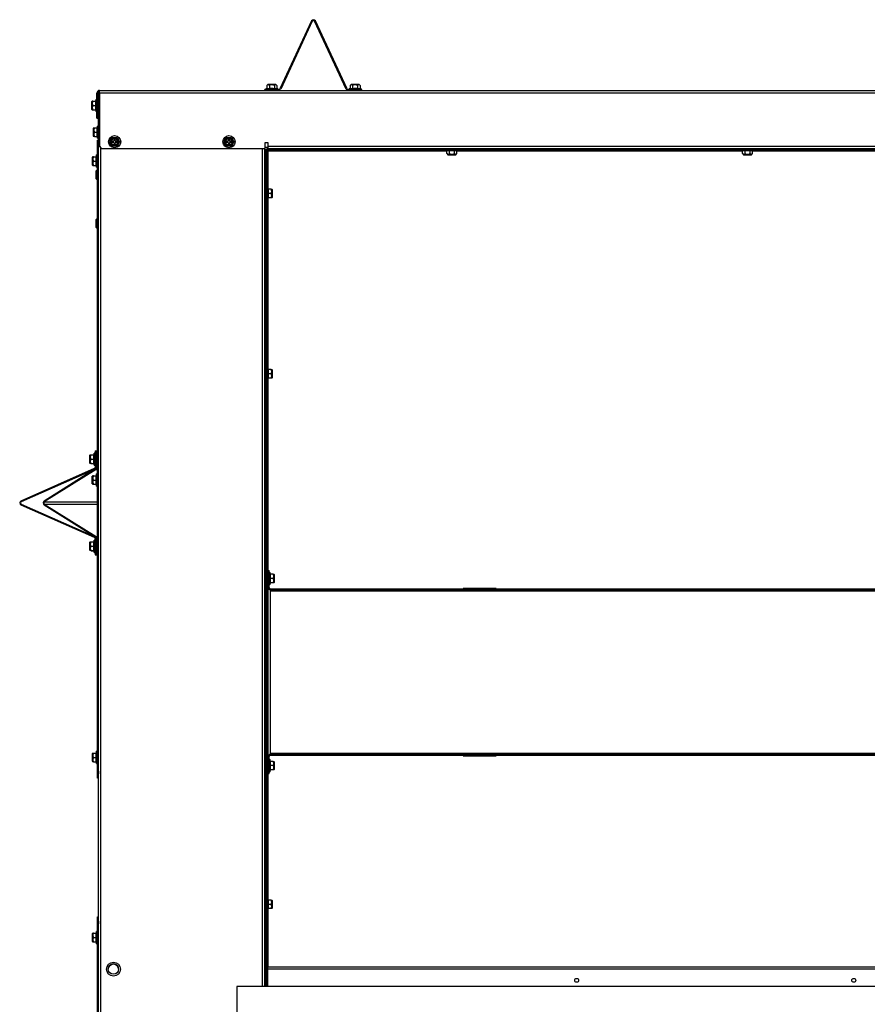
# Model space of a CAD drawing. Units: inches. Extents: x 0.8 to 21.6, y 1.1 to 16.4.
# Drawn here: x 11.5 to 14.6, y 3.9 to 7.5 of the extents above; entities that cross this region are included whole.
import ezdxf

# ---------------------------------------------------------------- set-up
doc = ezdxf.new("R2010")
doc.units = ezdxf.units.IN
doc.header["$MEASUREMENT"] = 0
for name, color, linetype in [('31048', 7, 'Continuous'), ('C__USERS_JLEBEAU', 7, 'Continuous'), ('Default', 7, 'Continuous'), ('PL63581', 7, 'Continuous'), ('PL63941', 7, 'Continuous')]:
    doc.layers.add(name, color=color, linetype=linetype)

# ---------------------------------------------------------------- blocks, each defined once
blk = doc.blocks.new('SE')
at = {"layer": '31048', "color": 7, "linetype": 'Continuous'}
for p, q in [((12.4241, 7.2141), (12.4203, 7.213)), ((12.4203, 7.213), (12.4641, 7.213)), ((12.4203, 7.213), (12.4203, 7.2099)), ((12.4278, 7.2284), (12.4241, 7.2247)), ((12.4241, 7.2247), (12.4241, 7.2141)), ((12.4241, 7.2141), (12.4332, 7.2141)), ((12.4278, 7.2284), (12.4565, 7.2284)), ((12.4558, 7.2287), (12.4285, 7.2287)), ((12.4332, 7.2247), (12.4332, 7.2141)), ((12.4512, 7.2247), (12.4512, 7.2141)), ((12.4512, 7.2141), (12.4602, 7.2141)), ((12.4602, 7.2247), (12.4565, 7.2284)), ((12.4602, 7.2247), (12.4602, 7.2141)), ((12.4641, 7.213), (12.4602, 7.2141)), ((12.4641, 7.2099), (12.4641, 7.213)), ((12.7245, 7.2141), (12.7207, 7.213)), ((12.7207, 7.213), (12.7645, 7.213)), ((12.7207, 7.213), (12.7207, 7.2099)), ((12.7282, 7.2284), (12.7245, 7.2247)), ((12.7245, 7.2247), (12.7245, 7.2141)), ((12.7245, 7.2141), (12.7336, 7.2141)), ((12.7282, 7.2284), (12.7569, 7.2284)), ((12.7562, 7.2287), (12.7289, 7.2287)), ((12.7336, 7.2247), (12.7336, 7.2141)), ((12.7516, 7.2247), (12.7516, 7.2141)), ((12.7516, 7.2141), (12.7606, 7.2141)), ((12.7606, 7.2247), (12.7569, 7.2284)), ((12.7606, 7.2247), (12.7606, 7.2141)), ((12.7645, 7.213), (12.7606, 7.2141)), ((12.7645, 7.2099), (12.7645, 7.213))]:
    blk.add_line(p, q, dxfattribs=at)
for centre, start, end in [((12.4285, 7.2277), 90, 135), ((12.4558, 7.2277), 45, 90), ((12.7289, 7.2277), 90, 135), ((12.7562, 7.2277), 45, 90)]:
    blk.add_arc(centre, 0.001, start, end, dxfattribs=at)
for points, knots in [([(12.4332, 7.2247), (12.4325, 7.2254), (12.4317, 7.226), (12.4306, 7.2266), (12.4302, 7.2268), (12.4295, 7.227), (12.4291, 7.2271), (12.4279, 7.2271), (12.4271, 7.2269), (12.4256, 7.226), (12.4249, 7.2254), (12.4241, 7.2247)], [0, 0, 0, 0, 0.25, 0.25, 0.375, 0.375, 0.5, 0.5, 0.75, 0.75, 1, 1, 1, 1]), ([(12.4512, 7.2247), (12.4498, 7.2254), (12.4484, 7.226), (12.4461, 7.2266), (12.4454, 7.2268), (12.4438, 7.227), (12.443, 7.2271), (12.4406, 7.2271), (12.4391, 7.2269), (12.4361, 7.226), (12.4346, 7.2254), (12.4332, 7.2247)], [0, 0, 0, 0, 0.25, 0.25, 0.375, 0.375, 0.5, 0.5, 0.75, 0.75, 1, 1, 1, 1]), ([(12.4332, 7.2141), (12.4362, 7.2145), (12.4392, 7.2147), (12.4452, 7.2147), (12.4482, 7.2145), (12.4512, 7.2141)], [0, 0, 0, 0, 0.5, 0.5, 1, 1, 1, 1]), ([(12.4602, 7.2247), (12.4595, 7.2254), (12.4588, 7.226), (12.4577, 7.2266), (12.4573, 7.2268), (12.4565, 7.227), (12.4561, 7.2271), (12.4549, 7.2271), (12.4542, 7.2269), (12.4526, 7.226), (12.4519, 7.2254), (12.4512, 7.2247)], [0, 0, 0, 0, 0.25, 0.25, 0.375, 0.375, 0.5, 0.5, 0.75, 0.75, 1, 1, 1, 1]), ([(12.7336, 7.2247), (12.7329, 7.2254), (12.7321, 7.226), (12.731, 7.2266), (12.7306, 7.2268), (12.7299, 7.227), (12.7295, 7.2271), (12.7283, 7.2271), (12.7275, 7.2269), (12.726, 7.226), (12.7253, 7.2254), (12.7245, 7.2247)], [0, 0, 0, 0, 0.25, 0.25, 0.375, 0.375, 0.5, 0.5, 0.75, 0.75, 1, 1, 1, 1]), ([(12.7516, 7.2247), (12.7502, 7.2254), (12.7488, 7.226), (12.7465, 7.2266), (12.7458, 7.2268), (12.7442, 7.227), (12.7434, 7.2271), (12.741, 7.2271), (12.7395, 7.2269), (12.7365, 7.226), (12.735, 7.2254), (12.7336, 7.2247)], [0, 0, 0, 0, 0.25, 0.25, 0.375, 0.375, 0.5, 0.5, 0.75, 0.75, 1, 1, 1, 1]), ([(12.7336, 7.2141), (12.7366, 7.2145), (12.7396, 7.2147), (12.7456, 7.2147), (12.7486, 7.2145), (12.7516, 7.2141)], [0, 0, 0, 0, 0.5, 0.5, 1, 1, 1, 1]), ([(12.7606, 7.2247), (12.7599, 7.2254), (12.7592, 7.226), (12.7581, 7.2266), (12.7577, 7.2268), (12.7569, 7.227), (12.7565, 7.2271), (12.7553, 7.2271), (12.7546, 7.2269), (12.753, 7.226), (12.7523, 7.2254), (12.7516, 7.2247)], [0, 0, 0, 0, 0.25, 0.25, 0.375, 0.375, 0.5, 0.5, 0.75, 0.75, 1, 1, 1, 1])]:
    blk.add_open_spline(points, degree=3, knots=knots, dxfattribs=at)
at = {"layer": 'C__USERS_JLEBEAU', "color": 7, "linetype": 'Continuous'}
for p, q in [((11.8205, 7.2069), (17.5634, 7.2069)), ((11.8205, 7.1974), (11.8205, 7.2069)), ((11.8079, 7.174), (11.8062, 7.1678)), ((11.8079, 7.1303), (11.8079, 7.174)), ((11.811, 7.174), (11.8079, 7.174)), ((11.811, 7.1069), (11.811, 7.1974)), ((11.8158, 7.1069), (11.8158, 7.1974)), ((11.8166, 7.0111), (11.8166, 7.2)), ((11.8174, 7.2022), (11.8174, 7.2009)), ((11.8205, 7.2022), (11.8174, 7.2022)), ((17.5634, 7.1974), (11.8205, 7.1974)), ((11.8205, 7.1974), (11.8205, 7.0094)), ((11.7923, 7.1658), (11.7923, 7.1385)), ((11.7938, 7.1678), (11.7926, 7.1665)), ((11.7926, 7.1378), (11.7926, 7.1665)), ((11.7926, 7.1378), (11.7938, 7.1365)), ((11.7963, 7.1678), (11.7938, 7.1678)), ((11.7938, 7.1365), (11.7963, 7.1365)), ((11.7963, 7.1678), (11.8069, 7.1678)), ((11.7963, 7.1522), (11.8069, 7.1522)), ((11.7963, 7.1365), (11.8069, 7.1365)), ((11.8069, 7.1678), (11.8062, 7.1678)), ((11.8062, 7.1365), (11.8079, 7.1303)), ((11.8069, 7.1522), (11.8069, 7.1678)), ((11.8069, 7.1365), (11.8069, 7.1522)), ((11.8166, 7.1617), (11.8158, 7.1617)), ((11.8158, 7.1427), (11.8166, 7.1427)), ((11.8079, 7.1303), (11.811, 7.1303)), ((11.811, 7.1069), (11.8158, 7.1069)), ((11.8158, 7.1069), (11.8166, 7.1069)), ((11.7978, 7.0702), (11.7978, 7.0429)), ((11.7994, 7.0721), (11.7981, 7.0709)), ((11.7981, 7.0422), (11.7981, 7.0709)), ((11.7994, 7.0721), (11.8018, 7.0721)), ((11.8018, 7.0721), (11.8124, 7.0721)), ((11.8135, 7.0784), (11.8118, 7.0721)), ((11.8124, 7.0721), (11.8118, 7.0721)), ((11.8124, 7.0565), (11.8124, 7.0721)), ((11.8135, 7.0346), (11.8135, 7.0784)), ((11.8166, 7.0784), (11.8135, 7.0784)), ((11.7981, 7.0422), (11.7994, 7.0409)), ((11.8018, 7.0409), (11.7994, 7.0409)), ((11.8018, 7.0565), (11.8124, 7.0565)), ((11.8018, 7.0409), (11.8124, 7.0409)), ((11.8118, 7.0409), (11.8135, 7.0346)), ((11.8124, 7.0409), (11.8124, 7.0565)), ((11.8135, 7.0346), (11.8166, 7.0346)), ((11.8569, 7.0219), (11.866, 7.0375)), ((11.866, 7.0375), (11.884, 7.0375)), ((11.8765, 7.0307), (11.8734, 7.0307)), ((11.8734, 7.0307), (11.8734, 7.0266)), ((11.8765, 7.0266), (11.8765, 7.0307)), ((11.884, 7.0375), (11.893, 7.0219)), ((12.2694, 7.0219), (12.2785, 7.0375)), ((12.2785, 7.0375), (12.2965, 7.0375)), ((12.289, 7.0307), (12.2859, 7.0307)), ((12.2859, 7.0307), (12.2859, 7.0266)), ((12.289, 7.0266), (12.289, 7.0307)), ((12.2965, 7.0375), (12.3055, 7.0219)), ((11.813, 7.0022), (11.813, 7.0272)), ((11.813, 7.0272), (11.8166, 7.0272)), ((11.813, 4.7522), (11.813, 7.0022)), ((11.8166, 7.0022), (11.813, 7.0022)), ((11.8166, 7.0111), (11.8166, 7.0022)), ((11.8166, 4.7522), (11.8166, 7.0022)), ((11.8249, 1.7574), (11.8249, 6.9999)), ((11.833, 6.9969), (12.4169, 6.9969)), ((11.866, 7.0063), (11.8569, 7.0219)), ((11.884, 7.0063), (11.866, 7.0063)), ((11.8662, 7.0235), (11.8662, 7.0204)), ((11.8703, 7.0235), (11.8662, 7.0235)), ((11.8662, 7.0204), (11.8703, 7.0204)), ((11.8734, 7.0173), (11.8734, 7.0132)), ((11.8734, 7.0132), (11.8765, 7.0132)), ((11.8765, 7.0132), (11.8765, 7.0173)), ((11.8837, 7.0235), (11.8796, 7.0235)), ((11.8796, 7.0204), (11.8837, 7.0204)), ((11.8837, 7.0204), (11.8837, 7.0235)), ((11.893, 7.0219), (11.884, 7.0063)), ((12.2785, 7.0063), (12.2694, 7.0219)), ((12.2965, 7.0063), (12.2785, 7.0063)), ((12.2787, 7.0235), (12.2787, 7.0204)), ((12.2828, 7.0235), (12.2787, 7.0235)), ((12.2787, 7.0204), (12.2828, 7.0204)), ((12.2859, 7.0173), (12.2859, 7.0132)), ((12.2859, 7.0132), (12.289, 7.0132)), ((12.289, 7.0132), (12.289, 7.0173)), ((12.2962, 7.0235), (12.2921, 7.0235)), ((12.2921, 7.0204), (12.2962, 7.0204)), ((12.2962, 7.0204), (12.2962, 7.0235)), ((12.3055, 7.0219), (12.2965, 7.0063)), ((12.4083, 3.9756), (12.4083, 6.9969)), ((12.4166, 3.9756), (12.4166, 6.9969)), ((12.4294, 7.0185), (12.4169, 7.0185)), ((12.4169, 7.0185), (12.4169, 6.9969)), ((12.4169, 7.0024), (12.4294, 7.0024)), ((12.4245, 6.9972), (16.9593, 6.9972)), ((12.4245, 6.9972), (12.4245, 6.9936)), ((12.4294, 7.006), (12.4294, 7.0185)), ((12.4294, 7.006), (16.9544, 7.006)), ((12.4294, 6.9972), (12.4294, 7.006)), ((11.7942, 6.9659), (11.7942, 6.9386)), ((11.7958, 6.9678), (11.7945, 6.9666)), ((11.7945, 6.9379), (11.7945, 6.9666)), ((11.7982, 6.9678), (11.7958, 6.9678)), ((11.7982, 6.9678), (11.8088, 6.9678)), ((11.8099, 6.9741), (11.8082, 6.9678)), ((11.8088, 6.9678), (11.8082, 6.9678)), ((11.8088, 6.9522), (11.8088, 6.9678)), ((11.8099, 6.9303), (11.8099, 6.9741)), ((11.813, 6.9741), (11.8099, 6.9741)), ((12.4209, 6.9929), (12.4166, 6.9929)), ((12.4209, 3.9756), (12.4209, 6.9936)), ((12.4209, 6.9936), (12.4245, 6.9936)), ((12.4245, 6.8413), (12.4245, 6.9936)), ((12.4245, 6.9936), (13.0854, 6.9936)), ((12.4292, 6.9889), (12.4245, 6.9936)), ((12.4246, 6.9936), (12.4292, 6.9889)), ((12.4253, 6.9929), (12.4253, 6.9929)), ((12.4292, 6.9889), (12.4292, 6.9889)), ((12.4292, 6.9889), (13.074, 6.9889)), ((12.4292, 6.9889), (12.4292, 6.9889)), ((12.4292, 6.8507), (12.4292, 6.9889)), ((12.4294, 6.9936), (12.4294, 6.9932)), ((12.4294, 6.9932), (13.0702, 6.9932)), ((13.0702, 6.9936), (13.0702, 6.9905)), ((13.1139, 6.9905), (13.0702, 6.9905)), ((13.0702, 6.9905), (13.074, 6.9895)), ((13.083, 6.9895), (13.074, 6.9895)), ((13.074, 6.9789), (13.074, 6.9895)), ((13.074, 6.9789), (13.0777, 6.9752)), ((13.1064, 6.9752), (13.0777, 6.9752)), ((13.0784, 6.9749), (13.1057, 6.9749)), ((13.083, 6.9789), (13.083, 6.9895)), ((13.0987, 6.9936), (13.0854, 6.9936)), ((13.0987, 6.9936), (14.152, 6.9936)), ((13.1101, 6.9895), (13.1011, 6.9895)), ((13.1011, 6.9789), (13.1011, 6.9895)), ((13.1064, 6.9752), (13.1101, 6.9789)), ((13.1101, 6.9895), (13.1139, 6.9905)), ((13.1101, 6.9789), (13.1101, 6.9895)), ((13.1101, 6.9889), (14.1406, 6.9889)), ((13.1139, 6.9905), (13.1139, 6.9936)), ((13.1139, 6.9932), (14.1368, 6.9932)), ((14.1368, 6.9936), (14.1368, 6.9905)), ((14.1805, 6.9905), (14.1368, 6.9905)), ((14.1368, 6.9905), (14.1406, 6.9895)), ((14.1496, 6.9895), (14.1406, 6.9895)), ((14.1406, 6.9789), (14.1406, 6.9895)), ((14.1406, 6.9789), (14.1443, 6.9752)), ((14.173, 6.9752), (14.1443, 6.9752)), ((14.145, 6.9749), (14.1723, 6.9749)), ((14.1496, 6.9789), (14.1496, 6.9895)), ((14.1653, 6.9936), (14.152, 6.9936)), ((14.1653, 6.9936), (15.2186, 6.9936)), ((14.1767, 6.9895), (14.1677, 6.9895)), ((14.1677, 6.9789), (14.1677, 6.9895)), ((14.173, 6.9752), (14.1767, 6.9789)), ((14.1767, 6.9895), (14.1805, 6.9905)), ((14.1767, 6.9789), (14.1767, 6.9895)), ((14.1767, 6.9889), (15.2072, 6.9889)), ((14.1805, 6.9905), (14.1805, 6.9936)), ((14.1805, 6.9932), (15.2034, 6.9932)), ((11.7945, 6.9379), (11.7958, 6.9366)), ((11.7958, 6.9366), (11.7982, 6.9366)), ((11.7982, 6.9522), (11.8088, 6.9522)), ((11.7982, 6.9366), (11.8088, 6.9366)), ((11.8082, 6.9366), (11.8099, 6.9303)), ((11.8088, 6.9366), (11.8088, 6.9522)), ((11.8099, 6.9303), (11.813, 6.9303)), ((11.8081, 6.9157), (11.8081, 6.8884)), ((11.8081, 6.8884), (11.8081, 6.8884)), ((11.8097, 6.9177), (11.8084, 6.9164)), ((11.8084, 6.8877), (11.8084, 6.9164)), ((11.8084, 6.8877), (11.8097, 6.8864)), ((11.8084, 6.8877), (11.8084, 6.8877)), ((11.8084, 6.8877), (11.8097, 6.8864)), ((11.8121, 6.9177), (11.813, 6.9177)), ((11.8121, 6.9021), (11.813, 6.9021)), ((11.8121, 6.8864), (11.813, 6.8864)), ((11.8121, 6.8864), (11.813, 6.8864)), ((11.8121, 6.8864), (11.813, 6.8864)), ((11.8121, 6.8864), (11.813, 6.8864)), ((12.4277, 6.8566), (12.4245, 6.8566)), ((12.4277, 6.8566), (12.4277, 6.8128)), ((12.4293, 6.8503), (12.4277, 6.8566)), ((12.4209, 6.8442), (12.4166, 6.8442)), ((12.4166, 6.8252), (12.4209, 6.8252)), ((12.4245, 6.8413), (12.4245, 6.8281)), ((12.4245, 6.1913), (12.4245, 6.8281)), ((12.4277, 6.8128), (12.4293, 6.8191)), ((12.4393, 6.8503), (12.4287, 6.8503)), ((12.4287, 6.8503), (12.4287, 6.8347)), ((12.4393, 6.8347), (12.4287, 6.8347)), ((12.4287, 6.8347), (12.4287, 6.8191)), ((12.4287, 6.8191), (12.4293, 6.8191)), ((12.4393, 6.8191), (12.4287, 6.8191)), ((12.4292, 6.2007), (12.4292, 6.8187)), ((12.4393, 6.8503), (12.4417, 6.8503)), ((12.4417, 6.8191), (12.4393, 6.8191)), ((12.443, 6.8491), (12.4417, 6.8503)), ((12.4417, 6.8191), (12.443, 6.8204)), ((12.443, 6.8491), (12.443, 6.8204)), ((12.4433, 6.8211), (12.4433, 6.8484)), ((12.4245, 6.8128), (12.4277, 6.8128)), ((11.8081, 6.7407), (11.8081, 6.7134)), ((11.8081, 6.7134), (11.8081, 6.7134)), ((11.8097, 6.7427), (11.8084, 6.7414)), ((11.8084, 6.7127), (11.8084, 6.7414)), ((11.8084, 6.7127), (11.8097, 6.7114)), ((11.8084, 6.7127), (11.8084, 6.7127)), ((11.8084, 6.7127), (11.8097, 6.7114)), ((11.8121, 6.7427), (11.813, 6.7427)), ((11.8121, 6.7271), (11.813, 6.7271)), ((11.8121, 6.7114), (11.813, 6.7114)), ((11.8121, 6.7114), (11.813, 6.7114)), ((11.8121, 6.7114), (11.813, 6.7114)), ((11.8121, 6.7114), (11.813, 6.7114)), ((12.4166, 6.7333), (12.4209, 6.7333)), ((12.4166, 6.7333), (12.4209, 6.7333)), ((12.4209, 6.1942), (12.4166, 6.1942)), ((12.4277, 6.2066), (12.4245, 6.2066)), ((12.4245, 6.1913), (12.4245, 6.1781)), ((12.4245, 4.2788), (12.4245, 6.1781)), ((12.4277, 6.2066), (12.4277, 6.1628)), ((12.4293, 6.2003), (12.4277, 6.2066)), ((12.4393, 6.2003), (12.4287, 6.2003)), ((12.4287, 6.2003), (12.4287, 6.1847)), ((12.4393, 6.1847), (12.4287, 6.1847)), ((12.4287, 6.1847), (12.4287, 6.1691)), ((12.4393, 6.2003), (12.4417, 6.2003)), ((12.443, 6.1991), (12.4417, 6.2003)), ((12.443, 6.1991), (12.443, 6.1704)), ((12.4433, 6.1711), (12.4433, 6.1984)), ((12.4166, 6.1752), (12.4209, 6.1752)), ((12.4245, 6.1628), (12.4277, 6.1628)), ((12.4277, 6.1628), (12.4293, 6.1691)), ((12.4287, 6.1691), (12.4293, 6.1691)), ((12.4393, 6.1691), (12.4287, 6.1691)), ((12.4292, 5.4567), (12.4292, 6.1687)), ((12.4417, 6.1691), (12.4393, 6.1691)), ((12.4417, 6.1691), (12.443, 6.1704)), ((11.8012, 5.8991), (11.7995, 5.8928)), ((11.8012, 5.8553), (11.8012, 5.8991)), ((11.8043, 5.8991), (11.8012, 5.8991)), ((11.8043, 5.9069), (11.8073, 5.9069)), ((11.8043, 5.9069), (11.8043, 5.8475)), ((11.8073, 5.9069), (11.813, 5.9069)), ((11.8073, 5.9069), (11.8073, 5.8475)), ((11.7856, 5.8909), (11.7856, 5.8636)), ((11.7871, 5.8928), (11.7858, 5.8916)), ((11.7858, 5.8629), (11.7858, 5.8916)), ((11.7858, 5.8629), (11.7871, 5.8616)), ((11.7871, 5.8928), (11.7895, 5.8928)), ((11.7895, 5.8616), (11.7871, 5.8616)), ((11.7895, 5.8928), (11.8002, 5.8928)), ((11.7895, 5.8772), (11.8002, 5.8772)), ((11.7895, 5.8616), (11.8002, 5.8616)), ((11.8002, 5.8928), (11.7995, 5.8928)), ((11.7995, 5.8616), (11.8012, 5.8553)), ((11.8002, 5.8772), (11.8002, 5.8928)), ((11.8002, 5.8616), (11.8002, 5.8772)), ((11.813, 5.8867), (11.8073, 5.8867)), ((11.8073, 5.8677), (11.813, 5.8677)), ((11.8015, 5.8432), (11.5369, 5.7264)), ((11.8027, 5.8404), (11.5381, 5.7237)), ((11.8074, 5.8432), (11.6202, 5.7264)), ((11.8082, 5.8404), (11.6211, 5.7237)), ((11.8012, 5.8553), (11.8043, 5.8553)), ((11.8073, 5.8475), (11.8115, 5.8475)), ((11.8082, 5.8404), (11.813, 5.8404)), ((11.8099, 5.8241), (11.8082, 5.8178)), ((11.8099, 5.7803), (11.8099, 5.8241)), ((11.813, 5.8241), (11.8099, 5.8241)), ((11.8115, 5.8475), (11.813, 5.8475)), ((11.7942, 5.7886), (11.7942, 5.8159)), ((11.7958, 5.8178), (11.7945, 5.8166)), ((11.7945, 5.7879), (11.7945, 5.8166)), ((11.7945, 5.7879), (11.7958, 5.7866)), ((11.7982, 5.8178), (11.7958, 5.8178)), ((11.7982, 5.8178), (11.8088, 5.8178)), ((11.7982, 5.8022), (11.8088, 5.8022)), ((11.8088, 5.8178), (11.8082, 5.8178)), ((11.8088, 5.8022), (11.8088, 5.8178)), ((11.8088, 5.7866), (11.8088, 5.8022)), ((11.7958, 5.7866), (11.7982, 5.7866)), ((11.7982, 5.7866), (11.8088, 5.7866)), ((11.8082, 5.7866), (11.8099, 5.7803)), ((11.8099, 5.7803), (11.813, 5.7803)), ((11.6211, 5.7237), (11.813, 5.7237)), ((11.5369, 5.7123), (11.8015, 5.5956)), ((11.5381, 5.7151), (11.8027, 5.5984)), ((11.6202, 5.7123), (11.8074, 5.5956)), ((11.6211, 5.7151), (11.813, 5.7151)), ((11.6211, 5.7151), (11.8082, 5.5984)), ((11.7856, 5.5769), (11.7856, 5.5496)), ((11.7871, 5.5788), (11.7858, 5.5776)), ((11.7858, 5.5489), (11.7858, 5.5776)), ((11.7871, 5.5788), (11.7895, 5.5788)), ((11.7895, 5.5788), (11.8002, 5.5788)), ((11.8012, 5.5851), (11.7995, 5.5788)), ((11.8002, 5.5788), (11.7995, 5.5788)), ((11.8002, 5.5632), (11.8002, 5.5788)), ((11.8012, 5.5413), (11.8012, 5.5851)), ((11.8043, 5.5851), (11.8012, 5.5851)), ((11.8043, 5.5913), (11.8043, 5.5319)), ((11.8073, 5.5913), (11.8087, 5.5913)), ((11.8073, 5.5913), (11.8073, 5.5319)), ((11.8074, 5.5847), (11.8073, 5.5847)), ((11.8074, 5.5727), (11.8074, 5.5847)), ((11.8082, 5.5984), (11.813, 5.5984)), ((11.8087, 5.5913), (11.8115, 5.5913)), ((11.8087, 5.5913), (11.8087, 5.5727)), ((11.8115, 5.5913), (11.813, 5.5913)), ((11.7858, 5.5489), (11.7871, 5.5476)), ((11.7895, 5.5476), (11.7871, 5.5476)), ((11.7895, 5.5632), (11.8002, 5.5632)), ((11.7895, 5.5476), (11.8002, 5.5476)), ((11.7898, 5.5476), (11.7902, 5.5472)), ((11.7902, 5.5472), (11.7927, 5.5472)), ((11.7927, 5.5472), (11.7996, 5.5472)), ((11.7995, 5.5476), (11.8012, 5.5413)), ((11.8002, 5.5476), (11.8002, 5.5632)), ((11.8012, 5.5413), (11.8043, 5.5413)), ((11.8042, 5.5413), (11.8043, 5.5409)), ((11.813, 5.5727), (11.8073, 5.5727)), ((11.8073, 5.5537), (11.813, 5.5537)), ((11.8073, 5.5409), (11.8074, 5.5409)), ((11.8074, 5.5409), (11.8074, 5.5537)), ((11.8074, 5.5533), (11.813, 5.5533)), ((11.8087, 5.5533), (11.8087, 5.5319)), ((11.8043, 5.5319), (11.8073, 5.5319)), ((11.8073, 5.5319), (11.8087, 5.5319)), ((11.8087, 5.5319), (11.813, 5.5319)), ((12.4292, 5.4144), (12.4292, 5.4755)), ((12.4292, 5.4755), (12.4322, 5.4755)), ((12.4322, 5.4144), (12.4322, 5.4755)), ((12.4354, 5.4691), (12.4322, 5.4691)), ((12.4354, 5.4691), (12.4354, 5.4253)), ((12.437, 5.4628), (12.4354, 5.4691)), ((12.4209, 5.4567), (12.4166, 5.4567)), ((12.4166, 5.4377), (12.4209, 5.4377)), ((12.4292, 5.4567), (12.4245, 5.4567)), ((12.4245, 5.4377), (12.4292, 5.4377)), ((12.4292, 4.7817), (12.4292, 5.4377)), ((12.447, 5.4628), (12.4364, 5.4628)), ((12.4364, 5.4628), (12.4364, 5.4472)), ((12.447, 5.4472), (12.4364, 5.4472)), ((12.4364, 5.4472), (12.4364, 5.4316)), ((12.447, 5.4628), (12.4494, 5.4628)), ((12.4507, 5.4616), (12.4494, 5.4628)), ((12.4494, 5.4316), (12.4507, 5.4329)), ((12.4507, 5.4616), (12.4507, 5.4329)), ((12.451, 5.4336), (12.451, 5.4609)), ((12.4322, 5.4253), (12.4354, 5.4253)), ((12.4354, 5.4253), (12.437, 5.4316)), ((12.4364, 5.4316), (12.437, 5.4316)), ((12.447, 5.4316), (12.4364, 5.4316)), ((12.4369, 5.4097), (13.1419, 5.4097)), ((12.4369, 5.402), (12.4369, 5.4067)), ((12.4369, 5.4067), (13.1419, 5.4067)), ((12.4369, 4.8174), (12.4369, 5.402)), ((12.4369, 5.402), (16.9469, 5.402)), ((12.4494, 5.4316), (12.447, 5.4316)), ((13.1326, 5.4113), (13.1326, 5.4097)), ((13.2513, 5.4113), (13.1326, 5.4113)), ((13.1419, 5.4097), (13.1544, 5.4097)), ((13.1419, 5.4067), (13.1419, 5.4097)), ((13.1544, 5.4067), (13.1419, 5.4067)), ((13.1544, 5.4097), (13.2294, 5.4097)), ((13.1544, 5.4097), (13.1544, 5.4067)), ((13.1544, 5.4067), (13.2294, 5.4067)), ((13.2294, 5.4097), (13.2419, 5.4097)), ((13.2294, 5.4067), (13.2294, 5.4097)), ((13.2419, 5.4067), (13.2294, 5.4067)), ((13.2419, 5.4097), (14.6419, 5.4097)), ((13.2419, 5.4097), (13.2419, 5.4067)), ((13.2419, 5.4067), (14.6419, 5.4067)), ((13.2513, 5.4097), (13.2513, 5.4113)), ((11.7942, 4.8159), (11.7942, 4.7886)), ((11.7958, 4.8178), (11.7945, 4.8166)), ((11.7945, 4.7879), (11.7945, 4.8166)), ((11.7958, 4.8178), (11.7982, 4.8178)), ((11.7982, 4.8178), (11.8088, 4.8178)), ((11.7982, 4.8022), (11.8088, 4.8022)), ((11.8099, 4.8241), (11.8082, 4.8178)), ((11.8088, 4.8178), (11.8082, 4.8178)), ((11.8088, 4.8022), (11.8088, 4.8178)), ((11.8088, 4.7866), (11.8088, 4.8022)), ((11.8099, 4.7803), (11.8099, 4.8241)), ((11.813, 4.8241), (11.8099, 4.8241)), ((12.4292, 4.744), (12.4292, 4.805)), ((12.4322, 4.744), (12.4322, 4.805)), ((12.4354, 4.7941), (12.4322, 4.7941)), ((12.4354, 4.7941), (12.4354, 4.7503)), ((12.437, 4.7878), (12.4354, 4.7941)), ((12.4369, 4.8127), (12.4369, 4.8174)), ((12.4369, 4.8174), (16.9469, 4.8174)), ((12.4369, 4.8127), (13.1419, 4.8127)), ((12.4369, 4.8097), (13.1419, 4.8097)), ((13.1326, 4.8097), (13.1326, 4.8081)), ((13.1326, 4.8081), (13.2513, 4.8081)), ((13.1419, 4.8127), (13.1544, 4.8127)), ((13.1419, 4.8097), (13.1419, 4.8127)), ((13.1544, 4.8097), (13.1419, 4.8097)), ((13.2294, 4.8127), (13.1544, 4.8127)), ((13.1544, 4.8127), (13.1544, 4.8097)), ((13.2294, 4.8097), (13.1544, 4.8097)), ((13.2294, 4.8127), (13.2419, 4.8127)), ((13.2294, 4.8097), (13.2294, 4.8127)), ((13.2419, 4.8097), (13.2294, 4.8097)), ((13.2419, 4.8127), (14.6419, 4.8127)), ((13.2419, 4.8127), (13.2419, 4.8097)), ((13.2419, 4.8097), (14.6419, 4.8097)), ((13.2513, 4.8081), (13.2513, 4.8097)), ((11.7945, 4.7879), (11.7958, 4.7866)), ((11.7982, 4.7866), (11.7958, 4.7866)), ((11.7982, 4.7866), (11.8088, 4.7866)), ((11.8082, 4.7866), (11.8099, 4.7803)), ((11.8099, 4.7803), (11.813, 4.7803)), ((12.4209, 4.7817), (12.4166, 4.7817)), ((12.4166, 4.7627), (12.4209, 4.7627)), ((12.4292, 4.7817), (12.4245, 4.7817)), ((12.4245, 4.7627), (12.4292, 4.7627)), ((12.4292, 4.2882), (12.4292, 4.7627)), ((12.447, 4.7878), (12.4364, 4.7878)), ((12.4364, 4.7878), (12.4364, 4.7722)), ((12.447, 4.7722), (12.4364, 4.7722)), ((12.4364, 4.7722), (12.4364, 4.7566)), ((12.447, 4.7878), (12.4494, 4.7878)), ((12.4507, 4.7866), (12.4494, 4.7878)), ((12.4494, 4.7566), (12.4507, 4.7579)), ((12.4507, 4.7866), (12.4507, 4.7579)), ((12.451, 4.7586), (12.451, 4.7859)), ((11.813, 4.7522), (11.8166, 4.7522)), ((11.813, 4.7272), (11.813, 4.7522)), ((11.8166, 4.7272), (11.813, 4.7272)), ((11.8166, 4.7522), (11.8166, 4.7433)), ((11.8166, 4.2111), (11.8166, 4.7433)), ((12.4292, 4.744), (12.4322, 4.744)), ((12.4322, 4.7503), (12.4354, 4.7503)), ((12.4354, 4.7503), (12.437, 4.7566)), ((12.4364, 4.7566), (12.437, 4.7566)), ((12.447, 4.7566), (12.4364, 4.7566)), ((12.4494, 4.7566), (12.447, 4.7566)), ((12.4209, 4.2817), (12.4166, 4.2817)), ((12.4166, 4.2627), (12.4209, 4.2627)), ((12.4277, 4.2941), (12.4245, 4.2941)), ((12.4245, 4.2788), (12.4245, 4.2656)), ((12.4245, 3.9756), (12.4245, 4.2656)), ((12.4277, 4.2941), (12.4277, 4.2503)), ((12.4293, 4.2878), (12.4277, 4.2941)), ((12.4393, 4.2878), (12.4287, 4.2878)), ((12.4287, 4.2878), (12.4287, 4.2722)), ((12.4393, 4.2722), (12.4287, 4.2722)), ((12.4287, 4.2722), (12.4287, 4.2566)), ((12.4393, 4.2878), (12.4417, 4.2878)), ((12.443, 4.2866), (12.4417, 4.2878)), ((12.443, 4.2866), (12.443, 4.2579)), ((12.4433, 4.2586), (12.4433, 4.2859)), ((11.813, 4.2022), (11.813, 4.2272)), ((11.813, 4.2272), (11.8166, 4.2272)), ((12.4245, 4.2503), (12.4277, 4.2503)), ((12.4277, 4.2503), (12.4293, 4.2566)), ((12.4287, 4.2566), (12.4293, 4.2566)), ((12.4393, 4.2566), (12.4287, 4.2566)), ((12.4292, 4.0472), (12.4292, 4.2562)), ((12.4417, 4.2566), (12.4393, 4.2566)), ((12.4417, 4.2566), (12.443, 4.2579)), ((11.813, 1.9522), (11.813, 4.2022)), ((11.8166, 4.2022), (11.813, 4.2022)), ((11.8166, 4.2111), (11.8166, 4.2022)), ((11.8166, 1.9522), (11.8166, 4.2022)), ((11.7942, 4.1659), (11.7942, 4.1386)), ((11.7958, 4.1678), (11.7945, 4.1666)), ((11.7945, 4.1379), (11.7945, 4.1666)), ((11.7982, 4.1678), (11.7958, 4.1678)), ((11.7982, 4.1678), (11.8088, 4.1678)), ((11.8099, 4.1741), (11.8082, 4.1678)), ((11.8088, 4.1678), (11.8082, 4.1678)), ((11.8088, 4.1522), (11.8088, 4.1678)), ((11.8099, 4.1303), (11.8099, 4.1741)), ((11.813, 4.1741), (11.8099, 4.1741)), ((11.7945, 4.1379), (11.7958, 4.1366)), ((11.7958, 4.1366), (11.7982, 4.1366)), ((11.7982, 4.1522), (11.8088, 4.1522)), ((11.7982, 4.1366), (11.8088, 4.1366)), ((11.8082, 4.1366), (11.8099, 4.1303)), ((11.8088, 4.1366), (11.8088, 4.1522)), ((11.8099, 4.1303), (11.813, 4.1303)), ((12.42, 4.1457), (12.4166, 4.1457)), ((12.42, 4.1457), (12.4166, 4.1457)), ((12.4166, 4.1408), (12.42, 4.1408)), ((12.4166, 4.1372), (12.42, 4.1372)), ((12.42, 4.0457), (12.42, 4.1457)), ((12.4265, 4.0472), (16.9573, 4.0472)), ((12.4265, 4.0472), (12.4265, 4.0389)), ((12.4209, 4.0457), (12.42, 4.0457)), ((12.4209, 4.0457), (12.42, 4.0457)), ((12.42, 4.0457), (12.42, 4.0457)), ((16.9573, 4.0389), (12.4265, 4.0389)), ((12.4265, 4.0389), (12.4265, 3.9756))]:
    blk.add_line(p, q, dxfattribs=at)
for centre, radius in [((11.875, 7.0219), 0.0219), ((11.875, 7.0219), 0.0144), ((11.875, 7.0219), 0.0136), ((11.875, 7.0219), 0.0129), ((11.875, 7.0219), 0.0119), ((12.2875, 7.0219), 0.0219), ((12.2875, 7.0219), 0.0144), ((12.2875, 7.0219), 0.0136), ((12.2875, 7.0219), 0.0129), ((12.2875, 7.0219), 0.0119), ((11.8706, 4.0385), 0.025), ((11.8706, 4.0386), 0.0187), ((13.5419, 3.9983), 0.007), ((14.5419, 3.9983), 0.007)]:
    blk.add_circle(centre, radius, dxfattribs=at)
for centre, radius, start, end in [((11.8205, 7.1974), 0.0095, 90, 180), ((11.8205, 7.1974), 0.0047, 131.6411, 180), ((11.7933, 7.1658), 0.001, 135, 180), ((11.7933, 7.1385), 0.001, 180, 225), ((11.8079, 7.16), 0.014, 146.052, 213.948), ((11.8079, 7.1444), 0.014, 146.052, 213.948), ((11.7988, 7.0702), 0.001, 135, 180), ((11.8134, 7.0643), 0.014, 146.052, 213.948), ((11.7988, 7.0429), 0.001, 180, 225), ((11.8134, 7.0487), 0.014, 146.052, 213.948), ((11.833, 7.0094), 0.0125, 180, 270), ((11.8703, 7.0266), 0.0031, 270, 0), ((11.8703, 7.0173), 0.0031, 0, 90), ((11.8796, 7.0266), 0.0031, 180, 270), ((11.8796, 7.0173), 0.0031, 90, 180), ((12.2828, 7.0266), 0.0031, 270, 0), ((12.2828, 7.0173), 0.0031, 0, 90), ((12.2921, 7.0266), 0.0031, 180, 270), ((12.2921, 7.0173), 0.0031, 90, 180), ((11.7952, 6.9659), 0.001, 135, 180), ((11.8098, 6.96), 0.014, 146.052, 213.948), ((13.0784, 6.9759), 0.001, 225, 270), ((13.1057, 6.9759), 0.001, 270, 315), ((14.145, 6.9759), 0.001, 225, 270), ((14.1723, 6.9759), 0.001, 270, 315), ((11.7952, 6.9386), 0.001, 180, 225), ((11.8098, 6.9444), 0.014, 146.052, 213.948), ((11.8091, 6.9157), 0.001, 135, 180), ((11.8091, 6.8884), 0.001, 180, 225), ((11.8091, 6.8884), 0.001, 180, 225), ((11.8237, 6.9099), 0.014, 146.0505, 213.9495), ((11.8109, 6.9041), 0.0136, 84.883, 95.0828), ((11.8237, 6.8942), 0.014, 146.0534, 213.9466), ((11.8237, 6.9099), 0.014, 146.0534, 157.3248), ((11.8109, 6.9), 0.0136, 264.9172, 275.117), ((11.8109, 6.8999), 0.0136, 264.9172, 275.117), ((12.4277, 6.8425), 0.014, 326.052, 33.948), ((12.4277, 6.8269), 0.014, 326.052, 33.948), ((12.4423, 6.8484), 0.001, 0, 45), ((12.4423, 6.8211), 0.001, 315, 0), ((11.8091, 6.7407), 0.001, 135, 180), ((11.8091, 6.7134), 0.001, 180, 225), ((11.8091, 6.7134), 0.001, 180, 225), ((11.8237, 6.7349), 0.014, 146.0505, 213.9495), ((11.8109, 6.7291), 0.0136, 84.883, 95.0828), ((11.8237, 6.7192), 0.014, 146.0534, 213.9466), ((11.8109, 6.725), 0.0136, 264.9172, 275.117), ((11.8109, 6.7249), 0.0136, 264.9172, 275.117), ((11.8237, 6.7349), 0.014, 146.0534, 157.3248), ((12.4277, 6.1925), 0.014, 326.052, 33.948), ((12.4277, 6.1769), 0.014, 326.052, 33.948), ((12.4423, 6.1984), 0.001, 0, 45), ((12.4423, 6.1711), 0.001, 315, 0), ((11.7866, 5.8909), 0.001, 135, 180), ((11.7866, 5.8636), 0.001, 180, 225), ((11.8011, 5.885), 0.014, 146.052, 213.948), ((11.8011, 5.8694), 0.014, 146.052, 213.948), ((11.7996, 5.8475), 0.0047, 293.801, 0), ((11.7996, 5.8475), 0.0077, 293.801, 0), ((11.7952, 5.8159), 0.001, 135, 180), ((11.7952, 5.7886), 0.001, 180, 225), ((11.8098, 5.81), 0.014, 146.052, 213.948), ((11.8098, 5.7944), 0.014, 146.052, 213.948), ((11.54, 5.7194), 0.0077, 113.801, 246.199), ((11.54, 5.7194), 0.0047, 113.801, 246.199), ((11.7866, 5.5769), 0.001, 135, 180), ((11.8011, 5.571), 0.014, 146.052, 213.948), ((11.7996, 5.5913), 0.0047, 0, 66.199), ((11.7996, 5.5913), 0.0077, 0, 66.199), ((11.7866, 5.5496), 0.001, 180, 225), ((11.8011, 5.5554), 0.014, 146.052, 213.948), ((12.4354, 5.455), 0.014, 326.052, 33.948), ((12.4354, 5.4394), 0.014, 326.052, 33.948), ((12.45, 5.4609), 0.001, 0, 45), ((12.45, 5.4336), 0.001, 315, 0), ((12.4369, 5.4144), 0.0077, 180, 270), ((12.4369, 5.4144), 0.0047, 180, 270), ((11.7952, 4.8159), 0.001, 135, 180), ((11.8098, 4.81), 0.014, 146.052, 213.948), ((11.8098, 4.7944), 0.014, 146.052, 213.948), ((12.4369, 4.805), 0.0077, 90, 180), ((12.4369, 4.805), 0.0047, 90, 180), ((11.7952, 4.7886), 0.001, 180, 225), ((12.4354, 4.78), 0.014, 326.052, 33.948), ((12.4354, 4.7644), 0.014, 326.052, 33.948), ((12.45, 4.7859), 0.001, 0, 45), ((12.45, 4.7586), 0.001, 315, 0), ((12.4277, 4.28), 0.014, 326.052, 33.948), ((12.4277, 4.2644), 0.014, 326.052, 33.948), ((12.4423, 4.2859), 0.001, 0, 45), ((12.4423, 4.2586), 0.001, 315, 0), ((11.7952, 4.1659), 0.001, 135, 180), ((11.8098, 4.16), 0.014, 146.052, 213.948), ((11.7952, 4.1386), 0.001, 180, 225), ((11.8098, 4.1444), 0.014, 146.052, 213.948), ((11.8706, 4.0386), 0.0187, 0, 180), ((11.8706, 4.0385), 0.0187, 0, 180), ((11.8706, 4.0385), 0.0187, 0, 180)]:
    blk.add_arc(centre, radius, start, end, dxfattribs=at)
for centre, major_axis, start_param, end_param in [((11.806, 5.8475), (0, -0.0047), 0.415405, 1.570796), ((11.806, 5.8475), (0, 0.0077), 3.556998, 4.712389), ((11.6224, 5.7194), (0, 0.0077), 0.415405, 2.726187), ((11.6224, 5.7194), (0, 0.0047), 0.415405, 2.726187), ((11.806, 5.5913), (0, 0.0047), 4.712389, 5.86778), ((11.806, 5.5913), (0, 0.0077), 4.712389, 5.86778)]:
    blk.add_ellipse(centre, major_axis=major_axis, ratio=0.707107, start_param=start_param, end_param=end_param, dxfattribs=at)
for points, knots in [([(13.074, 6.9789), (13.0747, 6.9781), (13.0754, 6.9776), (13.0765, 6.9769), (13.0769, 6.9767), (13.0777, 6.9765), (13.0781, 6.9764), (13.0793, 6.9764), (13.0801, 6.9767), (13.0816, 6.9775), (13.0823, 6.9781), (13.083, 6.9789)], [0, 0, 0, 0, 0.25, 0.25, 0.375, 0.375, 0.5, 0.5, 0.75, 0.75, 1, 1, 1, 1]), ([(13.1011, 6.9895), (13.0981, 6.9891), (13.0951, 6.9888), (13.089, 6.9888), (13.086, 6.9891), (13.083, 6.9895)], [0, 0, 0, 0, 0.5, 0.5, 1, 1, 1, 1]), ([(13.083, 6.9789), (13.0844, 6.9781), (13.0859, 6.9776), (13.0881, 6.9769), (13.0889, 6.9767), (13.0904, 6.9765), (13.0912, 6.9764), (13.0936, 6.9764), (13.0951, 6.9767), (13.0982, 6.9775), (13.0996, 6.9781), (13.1011, 6.9789)], [0, 0, 0, 0, 0.25, 0.25, 0.375, 0.375, 0.5, 0.5, 0.75, 0.75, 1, 1, 1, 1]), ([(13.1011, 6.9789), (13.1018, 6.9781), (13.1025, 6.9776), (13.1036, 6.9769), (13.104, 6.9767), (13.1048, 6.9765), (13.1052, 6.9764), (13.1063, 6.9764), (13.1071, 6.9767), (13.1086, 6.9775), (13.1094, 6.9781), (13.1101, 6.9789)], [0, 0, 0, 0, 0.25, 0.25, 0.375, 0.375, 0.5, 0.5, 0.75, 0.75, 1, 1, 1, 1]), ([(14.1406, 6.9789), (14.1413, 6.9781), (14.142, 6.9776), (14.1431, 6.9769), (14.1435, 6.9767), (14.1443, 6.9765), (14.1447, 6.9764), (14.1459, 6.9764), (14.1467, 6.9767), (14.1482, 6.9775), (14.1489, 6.9781), (14.1496, 6.9789)], [0, 0, 0, 0, 0.25, 0.25, 0.375, 0.375, 0.5, 0.5, 0.75, 0.75, 1, 1, 1, 1]), ([(14.1677, 6.9895), (14.1647, 6.9891), (14.1617, 6.9888), (14.1556, 6.9888), (14.1526, 6.9891), (14.1496, 6.9895)], [0, 0, 0, 0, 0.5, 0.5, 1, 1, 1, 1]), ([(14.1496, 6.9789), (14.151, 6.9781), (14.1525, 6.9776), (14.1547, 6.9769), (14.1555, 6.9767), (14.157, 6.9765), (14.1578, 6.9764), (14.1602, 6.9764), (14.1617, 6.9767), (14.1648, 6.9775), (14.1662, 6.9781), (14.1677, 6.9789)], [0, 0, 0, 0, 0.25, 0.25, 0.375, 0.375, 0.5, 0.5, 0.75, 0.75, 1, 1, 1, 1]), ([(14.1677, 6.9789), (14.1684, 6.9781), (14.1691, 6.9776), (14.1702, 6.9769), (14.1706, 6.9767), (14.1714, 6.9765), (14.1718, 6.9764), (14.1729, 6.9764), (14.1737, 6.9767), (14.1752, 6.9775), (14.176, 6.9781), (14.1767, 6.9789)], [0, 0, 0, 0, 0.25, 0.25, 0.375, 0.375, 0.5, 0.5, 0.75, 0.75, 1, 1, 1, 1])]:
    blk.add_open_spline(points, degree=3, knots=knots, dxfattribs=at)
at = {"layer": 'PL63581', "color": 7, "linetype": 'Continuous'}
for p, q in [((12.5854, 7.4575), (12.4712, 7.2126)), ((12.5881, 7.4562), (12.474, 7.2114)), ((12.7108, 7.2114), (12.5966, 7.4562)), ((12.7135, 7.2126), (12.5994, 7.4575)), ((12.467, 7.2099), (12.4174, 7.2099)), ((12.4174, 7.2069), (12.4174, 7.2099)), ((12.7674, 7.2099), (12.7178, 7.2099)), ((12.7674, 7.2069), (12.7674, 7.2099))]:
    blk.add_line(p, q, dxfattribs=at)
for centre, radius, start, end in [((12.5924, 7.4542), 0.0077, 25, 155), ((12.5924, 7.4542), 0.0047, 25, 155), ((12.467, 7.2146), 0.0047, 270, 335), ((12.467, 7.2146), 0.0077, 270, 335), ((12.7178, 7.2146), 0.0077, 205, 270), ((12.7178, 7.2146), 0.0047, 205, 270)]:
    blk.add_arc(centre, radius, start, end, dxfattribs=at)
at = {"layer": 'PL63941', "color": 7, "linetype": 'Continuous'}
for p, q in [((12.3162, 3.9756), (12.3162, 1.6147)), ((17.0662, 3.9756), (12.3162, 3.9756))]:
    blk.add_line(p, q, dxfattribs=at)

msp = doc.modelspace()

# ---------------------------------------------------------------- block references
at = {"layer": 'Default'}
msp.add_blockref('SE', (0, 0), dxfattribs=at)

doc.saveas('drawing.dxf')
